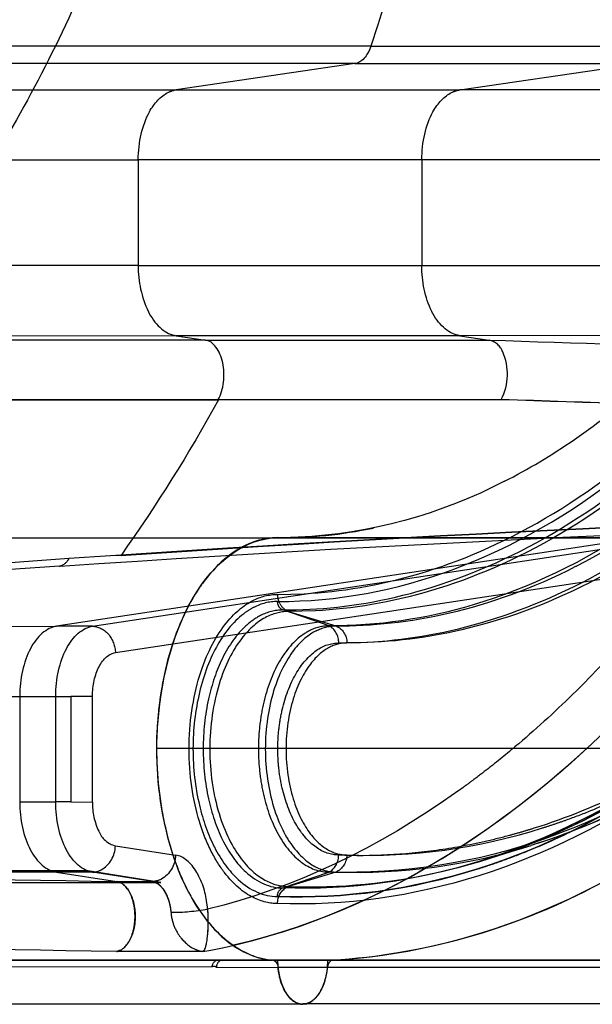
# Model space of a CAD drawing. Units: millimetres. Extents: x 51376 to 76065, y -10070 to 4233.
# Drawn here: x 60365 to 60469, y -432 to -255 of the extents above; entities that cross this region are included whole.
import ezdxf

# ---------------------------------------------------------------- set-up
doc = ezdxf.new("R2010")
doc.units = ezdxf.units.MM
doc.header["$LTSCALE"] = 500
doc.linetypes.add('Hidden', pattern=[4, 2, -2])
doc.layers.add('Make2D$Hidden$Curves', color=7, linetype='Hidden', true_color=0x8c8c8c)
doc.layers.add('Make2D$visible$Curves', color=7, linetype='Continuous', true_color=0x000000)

msp = doc.modelspace()

# ---------------------------------------------------------------- linework, layer by layer
at = {"layer": 'Make2D$Hidden$Curves', "color": 18, "lineweight": -3, "true_color": 0x000000}
for p, q in [((60428.855, -259.636), (60231.024, -259.614)), ((60428.855, -259.636), (60479.91, -259.634)), ((60425.998, -262.775), (60034.407, -262.689)), ((60425.998, -262.775), (60393.72, -267.495)), ((60425.998, -262.775), (60477.226, -262.776)), ((60444.951, -267.496), (60477.226, -262.776)), ((60033.499, -267.417), (60393.72, -267.495)), ((60393.72, -267.495), (60444.951, -267.496)), ((60483.057, -267.485), (60444.951, -267.496)), ((60032.326, -280.061), (60386.868, -280.138)), ((60386.868, -280.138), (60386.86, -299.188)), ((60438.099, -280.139), (60386.868, -280.138)), ((60438.099, -280.139), (60438.091, -299.189)), ((60476.401, -280.127), (60438.099, -280.139)), ((60386.86, -299.188), (60007.964, -299.101)), ((60386.86, -299.188), (60438.091, -299.189)), ((60438.091, -299.189), (60476.393, -299.178)), ((60008.792, -311.76), (60393.7, -311.849)), ((60399.008, -312.641), (60009.443, -312.552)), ((60393.7, -311.849), (60399.008, -312.641)), ((60444.931, -311.85), (60393.7, -311.849)), ((60483.037, -311.838), (60444.931, -311.85)), ((60444.931, -311.85), (60450.238, -312.642)), ((60399.008, -312.641), (60450.238, -312.642)), ((60009.729, -323.312), (60401.347, -323.409)), ((60009.729, -323.312), (60401.323, -323.368)), ((60401.323, -323.368), (60452.396, -323.369)), ((60452.42, -323.41), (60401.347, -323.409)), ((60484.485, -347.283), (60372.119, -364.272)), ((60378.621, -364.273), (60490.991, -347.282)), ((60411.105, -348.314), (60410.161, -348.425)), ((60381.87, -351.576), (60374.331, -352.064)), ((60383.742, -351.432), (60381.87, -351.576)), ((60383.763, -351.478), (60381.87, -351.576)), ((60372.642, -353.433), (60372.791, -353.423)), ((60382.758, -369.017), (60485.615, -353.475)), ((60398.337, -356.706), (60398.334, -356.709)), ((60421.317, -364.201), (60412.988, -361.331)), ((60414.019, -361.601), (60422.558, -364.201)), ((60231.309, -364.387), (60372.119, -364.272)), ((60378.621, -364.273), (60372.119, -364.272)), ((60423.057, -367.282), (60424.432, -367.274)), ((60365.463, -376.915), (60365.455, -395.965)), ((60365.463, -376.915), (60371.965, -376.915)), ((60371.957, -395.965), (60371.965, -376.915)), ((60371.965, -376.915), (60374.697, -376.916)), ((60374.697, -376.916), (60374.689, -395.966)), ((60378.598, -376.919), (60374.697, -376.916)), ((60378.59, -395.969), (60378.598, -376.919)), ((60365.455, -395.965), (60371.957, -395.965)), ((60374.689, -395.966), (60371.957, -395.965)), ((60374.689, -395.966), (60378.59, -395.969)), ((60460.785, -402.421), (60452.808, -405.235)), ((60462.025, -401.976), (60460.785, -402.421)), ((60382.742, -403.882), (60393.614, -405.555)), ((60457.444, -403.925), (60449.542, -406.375)), ((60377.766, -408.398), (60300.949, -408.426)), ((60390.958, -410.482), (60377.766, -408.398)), ((60421.297, -408.602), (60421.509, -408.512)), ((60372.099, -408.626), (60312.188, -408.647)), ((60372.099, -408.626), (60382.973, -410.299)), ((60378.601, -408.626), (60372.099, -408.626)), ((60389.431, -410.298), (60378.601, -408.626)), ((60412.966, -411.472), (60421.297, -408.602)), ((60422.539, -408.601), (60413.997, -411.201)), ((60318.1, -410.51), (60390.958, -410.482)), ((60382.973, -410.299), (60389.431, -410.298)), ((60412.824, -411.533), (60412.966, -411.472)), ((60413.997, -411.201), (60413.671, -411.333)), ((60383.628, -422.717), (60382.948, -422.94)), ((60271.065, -424.485), (60401.139, -424.488)), ((60382.985, -422.947), (60382.948, -422.94)), ((60398.28, -422.945), (60382.985, -422.947)), ((60398.291, -422.941), (60398.28, -422.945)), ((60398.429, -422.944), (60398.28, -422.945)), ((60398.656, -422.857), (60398.429, -422.944)), ((60398.479, -422.954), (60398.429, -422.944)), ((60398.528, -422.946), (60398.479, -422.954)), ((60401.139, -424.488), (60401.891, -424.488)), ((60401.891, -424.488), (60411.1, -424.489)), ((60411.219, -424.489), (60421.934, -424.488)), ((60411.52, -424.504), (60412.013, -424.514)), ((60421.715, -424.551), (60421.934, -424.488)), ((60421.934, -424.488), (60858.87, -424.464)), ((60400.225, -425.686), (60270.173, -425.856)), ((60400.99, -425.676), (60400.228, -425.627)), ((60421.045, -425.858), (60400.992, -425.799)), ((60411.335, -424.512), (60411.375, -424.524)), ((60411.52, -424.514), (60411.336, -424.514)), ((60421.111, -424.526), (60411.375, -424.525)), ((60412.013, -424.514), (60412.055, -425.595)), ((60421.05, -425.814), (60421.045, -425.858)), ((60421.05, -425.814), (60421.111, -424.526)), ((60849.013, -425.79), (60421.064, -425.813))]:
    msp.add_line(p, q, dxfattribs=at)
msp.add_lwpolyline([(60399.382, -415.306), (60399.44, -416.568), (60399.455, -417.71), (60399.442, -418.44), (60399.413, -419.072), (60399.374, -419.631), (60399.328, -420.142), (60399.264, -420.718), (60399.23, -420.972), (60399.194, -421.207), (60399.156, -421.424), (60399.117, -421.625), (60399.075, -421.812), (60399.031, -421.986), (60398.984, -422.157), (60398.961, -422.237), (60398.937, -422.313), (60398.912, -422.385), (60398.886, -422.453), (60398.86, -422.518), (60398.846, -422.549), (60398.832, -422.579), (60398.817, -422.609), (60398.802, -422.637), (60398.786, -422.665), (60398.77, -422.692), (60398.737, -422.743), (60398.705, -422.79), (60398.528, -422.948)], dxfattribs=at)
at = {"layer": 'Make2D$Hidden$Curves', "color": 18, "lineweight": -3, "true_color": 0x000000, "extrusion": (0, 0, -1)}
for centre, radius, start, end in [((-60394.457, -272.291), 4.852, 62.58774, 81.26854), ((-60445.702, -272.344), 4.905, 62.56194, 81.2042), ((-60456.396, -299.593), 18.309, 334.4656, 1.26428), ((-60147.095, -183.678), 290.119, 208.79217, 215.33699), ((-60613.142, 4259.651), 4585.838, 271.421723, 272.008782), ((-60607.932, 4214.805), 4540.878, 271.370043, 271.962598), ((-60411.266, -257.993), 90.342, 242.46902, 267.15258), ((-60672.492, -4640.382), 4298.612, 86.148664, 87.518485), ((-60668.958, -4722.163), 4378.768, 86.121723, 87.585476), ((-60372.085, -351.019), 2.477, 204.94938, 257.01736), ((-60412.083, -368.239), 9.719, 62.253, 89.79727), ((-60415.677, -358.496), 3.629, 332.86556, 359.61169), ((-60413.905, -359.799), 1.871, 333.42377, 0.26689), ((-60413.469, -360.048), 1.37, 290.53634, 334.56459), ((-60422.586, -371.944), 7.743, 62.25419, 89.79086), ((-60421.27, -367.195), 3.26, 113.28093, 181.51614), ((-60358.648, -86003.14), 85626.225, 89.91051577, 90.00456055), ((-60421.752, -288.303), 121.006, 242.89954, 252.66952), ((-60424.894, -302.352), 106.311, 250.2693, 271.9392), ((-60388.434, -405.411), 5.181, 181.58627, 239.82739), ((-60421.25, -405.604), 3.263, 178.54419, 246.72853), ((-60389.377, -406.715), 3.584, 242.38658, 269.1443), ((-60413.65, -412.96), 1.648, 358.16395, 59.92696), ((-60415.412, -414.241), 3.387, 359.31725, 59.113), ((-60367.315, -417.363), 32.132, 176.32933, 184.90386), ((-60447.895, 4021.235), 4444.649, 270.837253, 271.781524), ((-60401.451, -425.671), 1.223, 2.0441, 75.24789), ((-60422.644, -425.83), 1.58, 0.58397, 54.01511), ((-60422.654, -425.834), 1.591, 0.75614, 53.71185)]:
    msp.add_arc(centre, radius, start, end, dxfattribs=at)
at = {"layer": 'Make2D$Hidden$Curves', "color": 18, "lineweight": -3, "true_color": 0x000000}
for centre, radius, start, end in [((60405.781, -299.39), 18.922, 179.38808, 205.45478), ((60610.109, 4373.503), 4688.872, 268.046081, 268.619398), ((60449.441, -316.034), 3.484, 21.49776, 76.77825), ((60443.754, -318.77), 9.789, 331.98079, 24.20011), ((60668.963, -4611.85), 4269.954, 92.450789, 93.830051), ((60993.816, -9285.278), 8953.42, 93.9782907, 94.8854415), ((61007.977, -9326.636), 8996.914, 94.0386389, 94.9469187), ((60412.083, -369.138), 9.347, 90.29783, 117.68401), ((60414.983, -358.981), 2.792, 204.77171, 249.80129), ((60413.035, -370.139), 8.809, 90.30204, 117.68444), ((60421.34, -371.919), 7.718, 90.17505, 117.55255), ((60419.77, -367.107), 3.291, 356.94301, 61.97284), ((60390.442, -396.152), 11.854, 179.11388, 205.46227), ((60383.839, -399.604), 4.417, 201.86707, 255.62768), ((60377.569, -403.749), 5.175, 300.14436, 358.52931), ((60426.196, -303.252), 105.413, 268.01195, 287.44531), ((60419.591, -405.643), 3.451, 303.76086, 2.01289), ((60378.537, -405.121), 3.506, 271.04113, 297.71871), ((60449.371, 4167.468), 4578.249, 268.251534, 269.169009), ((60384.23, -416.125), 15.174, 3.09525, 26.29087), ((60414.494, -307.105), 117.619, 273.62689, 297.53251), ((60392.692, -375.967), 39.904, 270.11098, 279.65138), ((60402.333, -425.758), 1.345, 109.15155, 176.47197), ((60400.52, -426.342), 0.719, 48.99314, 114.28195), ((60422.752, -425.887), 1.703, 130.5835, 177.57082), ((60416.544, -429.644), 2.762, 270.60943, 297.74218)]:
    msp.add_arc(centre, radius, start, end, dxfattribs=at)
for points, knots in [([(60421.934, -424.488), (60446.192, -423.152), (60482.326, -408.635), (60524.804, -366.885), (60561.957, -311.786), (60595.686, -221.487), (60609.909, -94.563), (60595.8, 32.394), (60555.42, 140.875), (60494.659, 215.021), (60446.484, 234.428), (60422.228, 235.859)], [-1.01456, -1.01456, -1.01456, -1.01456, -0.8877592, -0.8243462, -0.7609332, -0.6341072, -0.5072812, -0.3804552, -0.2536292, -0.1268031, 0, 0, 0, 0]), ([(60412.299, 225.679), (60436.63, 226.523), (60461.039, 218.755), (60506.256, 187.406), (60527.055, 163.795), (60561.77, 104.342), (60575.693, 68.529), (60594.502, -9.706), (60599.386, -52.129), (60599.35, -136.962), (60594.429, -179.372), (60575.554, -257.558), (60561.599, -293.334), (60526.834, -352.696), (60506.014, -376.253), (60460.771, -407.484), (60436.355, -415.189), (60412.025, -414.282)], [0, 0, 0, 0, 0.125, 0.125, 0.25, 0.25, 0.375, 0.375, 0.5, 0.5, 0.625, 0.625, 0.75, 0.75, 0.875, 0.875, 1, 1, 1, 1]), ([(60412.286, 224.41), (60436.516, 225.232), (60460.834, 217.525), (60505.862, 186.261), (60526.582, 162.769), (60561.16, 103.56), (60575.024, 67.887), (60589.064, 9.43), (60592.633, -10.869), (60597.406, -52.297), (60598.614, -73.423), (60598.596, -115.672), (60597.368, -136.795), (60592.559, -178.21), (60588.972, -198.499), (60574.879, -256.919), (60560.983, -292.555), (60526.353, -351.673), (60505.612, -375.111), (60460.556, -406.256), (60436.232, -413.899), (60412.002, -413.012)], [0, 0, 0, 0, 0.125, 0.125, 0.25, 0.25, 0.375, 0.375, 0.4375, 0.4375, 0.5, 0.5, 0.5625, 0.5625, 0.625, 0.625, 0.75, 0.75, 0.875, 0.875, 1, 1, 1, 1]), ([(60476.877, -396.023), (60482.213, -393.305), (60510.106, -376.62), (60555.756, -324.96), (60596.884, -219.522), (60611.384, -94.547), (60596.992, 30.465), (60555.954, 136.01), (60494.672, 205.587), (60446.707, 220.829), (60422.809, 219.999)], [-0.90407283, -0.90407283, -0.90407283, -0.90407283, -0.87499999, -0.74999999, -0.62499999, -0.49999999, -0.37499998, -0.24999998, -0.12499998, 0, 0, 0, 0]), ([(60424.779, 216.919), (60448.444, 217.741), (60495.939, 202.651), (60556.622, 133.756), (60597.259, 29.244), (60611.511, -94.545), (60597.153, -218.297), (60556.426, -322.702), (60511.221, -373.857), (60483.598, -390.378), (60478.313, -393.071)], [0, 0, 0, 0, 0.125, 0.25000001, 0.37500001, 0.50000001, 0.62500002, 0.75000002, 0.87500002, 0.90408231, 0.90408231, 0.90408231, 0.90408231]), ([(60450.709, -406.007), (60462.131, -402.332), (60473.37, -396.72), (60484.215, -389.235), (60495.301, -381.583), (60505.971, -371.974), (60516.019, -360.602), (60526.075, -349.221), (60535.503, -336.076), (60544.098, -321.401), (60561.3, -292.029), (60575.15, -256.539), (60584.521, -217.723), (60593.898, -178.884), (60598.791, -136.714), (60598.809, -94.544), (60598.828, -52.374), (60593.97, -10.191), (60584.627, 28.672), (60575.289, 67.513), (60561.469, 103.04), (60544.292, 132.458), (60535.71, 147.156), (60526.293, 160.325), (60516.246, 171.733), (60506.208, 183.132), (60495.545, 192.769), (60484.465, 200.45), (60473.543, 208.022), (60462.217, 213.693), (60450.707, 217.396)], [0, 0, 0, 0, 61.8412267, 61.8412267, 61.8412267, 125.0553274, 125.0553274, 125.0553274, 188.3270566, 188.3270566, 188.3270566, 315.6138557, 315.6138557, 315.6138557, 442.9848359, 442.9848359, 442.9848359, 570.35597, 570.35597, 570.35597, 697.6432764, 697.6432764, 697.6432764, 760.9154054, 760.9154054, 760.9154054, 824.1299641, 824.1299641, 824.1299641, 886.4521094, 886.4521094, 886.4521094, 886.4521094]), ([(60468.795, -398.511), (60474.17, -395.772), (60490.882, -385.779), (60517.399, -361.892), (60555.226, -309.138), (60589.778, -220.557), (60604.399, -94.549), (60589.887, 31.497), (60555.411, 120.168), (60517.629, 173.02), (60485.549, 202.025), (60462.463, 213.602), (60450.802, 217.365)], [0.09595036, 0.09595036, 0.09595036, 0.09595036, 0.12500001, 0.18750001, 0.25000001, 0.37500001, 0.50000001, 0.62500002, 0.75000002, 0.81250002, 0.87500002, 0.93651311, 0.93651311, 0.93651311, 0.93651311]), ([(60452.817, 216.622), (60463.452, 212.87), (60473.895, 207.468), (60483.975, 200.475), (60506.384, 184.929), (60526.999, 161.524), (60544.206, 132.067), (60561.412, 102.61), (60575.211, 67.101), (60584.532, 28.322), (60593.852, -10.456), (60598.695, -52.505), (60598.676, -94.547), (60598.658, -136.589), (60593.777, -178.625), (60584.422, -217.379), (60575.066, -256.133), (60561.236, -291.605), (60544.003, -321.017), (60526.77, -350.428), (60506.134, -373.779), (60483.711, -389.265), (60461.288, -404.752), (60437.078, -412.374), (60412.966, -411.472)], [0.06877284, 0.06877284, 0.06877284, 0.06877284, 0.12500001, 0.12500001, 0.12500001, 0.25000001, 0.25000001, 0.25000001, 0.37500001, 0.37500001, 0.37500001, 0.50000001, 0.50000001, 0.50000001, 0.62500001, 0.62500001, 0.62500001, 0.75000001, 0.75000001, 0.75000001, 0.87500001, 0.87500001, 0.87500001, 0.99999998, 0.99999998, 0.99999998, 0.99999998]), ([(60458.964, 214.836), (60470.739, 211.047), (60482.281, 205.26), (60493.362, 197.572), (60515.786, 182.014), (60536.318, 158.673), (60553.402, 129.432), (60570.468, 100.224), (60584.118, 65.1), (60593.333, 26.771), (60602.542, -11.534), (60607.32, -53.037), (60607.302, -94.54), (60607.284, -136.044), (60602.471, -177.534), (60593.229, -215.815), (60583.981, -254.121), (60570.301, -289.209), (60553.209, -318.373), (60536.099, -347.57), (60515.546, -370.859), (60493.108, -386.359), (60482.106, -393.96), (60470.65, -399.687), (60458.966, -403.447)], [0.0000157, 0.0000157, 0.0000157, 0.0000157, 61.7359147, 61.7359147, 61.7359147, 187.3393014, 187.3393014, 187.3393014, 312.754865, 312.754865, 312.754865, 438.0856498, 438.0856498, 438.0856498, 563.4165901, 563.4165901, 563.4165901, 688.8326719, 688.8326719, 688.8326719, 814.4369992, 814.4369992, 814.4369992, 875.6967322, 875.6967322, 875.6967322, 875.6967322]), ([(60462.032, 213.358), (60472.259, 209.618), (60482.294, 204.357), (60491.985, 197.633), (60514.371, 182.1), (60534.896, 158.775), (60551.982, 129.53), (60569.05, 100.317), (60582.707, 65.176), (60591.925, 26.83), (60601.138, -11.494), (60605.918, -53.02), (60605.899, -94.544), (60605.881, -136.069), (60601.064, -177.582), (60591.817, -215.882), (60582.564, -254.204), (60568.876, -289.31), (60551.781, -318.478), (60534.668, -347.678), (60514.122, -370.949), (60491.721, -386.424), (60482.11, -393.063), (60472.161, -398.264), (60462.024, -401.971)], [0, 0, 0, 0, 54.0711405, 54.0711405, 54.0711405, 179.7209062, 179.7209062, 179.7209062, 305.1996048, 305.1996048, 305.1996048, 430.5958014, 430.5958014, 430.5958014, 555.9921522, 555.9921522, 555.9921522, 681.4713456, 681.4713456, 681.4713456, 807.1219324, 807.1219324, 807.1219324, 860.716628, 860.716628, 860.716628, 860.716628]), ([(60467.812, -398.771), (60468.803, -398.265), (60469.79, -397.744), (60470.776, -397.207), (60483.639, -390.206), (60496.068, -380.664), (60507.759, -368.827), (60520.754, -355.67), (60532.834, -339.681), (60543.596, -321.308), (60549.986, -310.401), (60555.91, -298.657), (60561.313, -286.22), (60567.518, -271.939), (60573.036, -256.742), (60577.777, -240.835), (60584.216, -219.23), (60589.219, -196.32), (60592.667, -172.717), (60596.394, -147.205), (60598.304, -120.878), (60598.316, -94.548), (60598.327, -68.217), (60596.441, -41.885), (60592.737, -16.363), (60589.311, 7.249), (60584.328, 30.172), (60577.908, 51.794), (60573.181, 67.713), (60567.676, 82.925), (60561.485, 97.223), (60556.092, 109.675), (60550.179, 121.435), (60543.799, 132.359), (60533.052, 150.76), (60520.987, 166.781), (60508.004, 179.973), (60496.323, 191.841), (60483.902, 201.417), (60471.045, 208.452), (60468.161, 210.03), (60465.256, 211.48), (60462.332, 212.801)], [27.1525669, 27.1525669, 27.1525669, 27.1525669, 32.5935802, 32.5935802, 32.5935802, 103.7369859, 103.7369859, 103.7369859, 182.8676817, 182.8676817, 182.8676817, 229.7674704, 229.7674704, 229.7674704, 283.636908, 283.636908, 283.636908, 356.8773451, 356.8773451, 356.8773451, 436.0745153, 436.0745153, 436.0745153, 515.271714, 515.271714, 515.271714, 588.5122314, 588.5122314, 588.5122314, 642.381765, 642.381765, 642.381765, 689.2816668, 689.2816668, 689.2816668, 768.4126153, 768.4126153, 768.4126153, 839.5562855, 839.5562855, 839.5562855, 855.4882219, 855.4882219, 855.4882219, 855.4882219]), ([(60424.763, 178.679), (60437.778, 178.662), (60459.964, 174.479), (60493.253, 152.731), (60518.88, 125.975), (60543.323, 87.131), (60563.968, 35.759), (60577.939, -26.264), (60582.88, -94.508), (60577.881, -162.738), (60563.856, -224.724), (60543.167, -276.043), (60518.69, -314.823), (60493.1, -341.451), (60476.501, -352.268), (60468.534, -356.327)], [-33.9733369, -33.9733369, -33.9733369, -33.9733369, -29.7266698, -27.6033362, -25.4800027, -23.3566691, -21.2333356, -19.110002, -16.9866684, -14.8633349, -12.7400013, -10.6166678, -8.4933342, -6.3700007, -4.2611499, -4.2611499, -4.2611499, -4.2611499]), ([(60466.067, -353.37), (60473.944, -349.357), (60490.355, -338.662), (60515.657, -312.334), (60539.858, -273.992), (60560.314, -223.252), (60574.18, -161.966), (60579.123, -94.505), (60574.238, -27.032), (60560.424, 34.291), (60540.012, 85.083), (60515.844, 123.489), (60490.508, 149.943), (60457.593, 171.445), (60435.659, 175.582), (60422.79, 175.599)], [4.2611499, 4.2611499, 4.2611499, 4.2611499, 6.3700007, 8.4933342, 10.6166678, 12.7400013, 14.8633349, 16.9866684, 19.110002, 21.2333356, 23.3566691, 25.4800027, 27.6033362, 29.7266698, 33.9733369, 33.9733369, 33.9733369, 33.9733369]), ([(60412.988, -361.331), (60425.72, -361.347), (60440.19, -358.657), (60455.874, -350.698), (60471.558, -342.738), (60488.562, -329.393), (60504.907, -308.046), (60521.252, -286.699), (60536.875, -257.089), (60548.194, -220.145), (60553.854, -201.672), (60558.427, -181.461), (60561.529, -160.231), (60564.631, -139.002), (60566.262, -116.754), (60566.272, -94.504), (60566.282, -72.255), (60564.671, -50.003), (60561.588, -28.765), (60558.505, -7.527), (60553.95, 12.697), (60548.307, 31.184), (60537.02, 68.158), (60521.424, 97.809), (60505.098, 119.2), (60488.772, 140.59), (60471.781, 153.98), (60456.103, 161.981), (60440.426, 169.982), (60425.959, 172.71), (60413.227, 172.727)], [0.00000002, 0.00000002, 0.00000002, 0.00000002, 0.10000001, 0.10000001, 0.10000001, 0.20000001, 0.20000001, 0.20000001, 0.30000001, 0.30000001, 0.30000001, 0.4, 0.4, 0.4, 0.5, 0.5, 0.5, 0.6, 0.6, 0.6, 0.69999999, 0.69999999, 0.69999999, 0.79999999, 0.79999999, 0.79999999, 0.89999999, 0.89999999, 0.89999999, 0.99999998, 0.99999998, 0.99999998, 0.99999998]), ([(60414.248, 172.999), (60426.993, 172.982), (60448.716, 168.886), (60481.314, 147.591), (60506.406, 121.391), (60530.341, 83.356), (60550.557, 33.052), (60564.237, -27.68), (60569.075, -94.503), (60564.18, -161.314), (60550.447, -222.01), (60530.189, -272.261), (60506.221, -310.234), (60481.163, -336.308), (60464.909, -346.9), (60457.109, -350.875)], [0, 0, 0, 0, 0.125, 0.1875, 0.25, 0.3125, 0.375, 0.4375, 0.5, 0.5625, 0.625, 0.6875, 0.75, 0.8125, 0.8745737, 0.8745737, 0.8745737, 0.8745737]), ([(60412.034, -359.79), (60433.512, -359.866), (60467.938, -346.947), (60507.635, -304.477), (60536.619, -253.145), (60558.646, -182.967), (60567.385, -94.507), (60558.725, -6.024), (60536.761, 64.212), (60507.823, 115.621), (60468.164, 158.196), (60433.75, 171.206), (60412.271, 171.187)], [0, 0, 0, 0, 4.4996247, 7.2143024, 9.6785464, 13.0970838, 16.7038389, 20.310594, 23.7291314, 26.1933754, 28.9080531, 33.4076778, 33.4076778, 33.4076778, 33.4076778]), ([(60412.048, -358.52), (60424.646, -358.537), (60446.123, -354.543), (60478.362, -333.578), (60503.188, -307.745), (60526.88, -270.211), (60546.905, -220.538), (60560.479, -160.542), (60565.318, -94.501), (60560.536, -28.448), (60547.013, 31.584), (60527.03, 81.309), (60503.371, 118.905), (60478.568, 144.803), (60446.346, 165.852), (60424.873, 169.902), (60412.275, 169.918)], [-33.2664149, -33.2664149, -33.2664149, -33.2664149, -29.108113, -27.0289621, -24.9498112, -22.8706602, -20.7915093, -18.7123584, -16.6332074, -14.5540565, -12.4749056, -10.3957546, -8.3166037, -6.2374528, -4.1583019, 0, 0, 0, 0]), ([(60423.04, -405.521), (60428.951, -405.742), (60437.802, -405.3), (60448.097, -403.429), (60453.237, -402.154), (60455.439, -401.536), (60456.906, -401.107), (60457.641, -400.885), (60464.23, -398.814), (60472.884, -395.317), (60482.749, -389.951), (60486.927, -387.375), (60489.701, -385.596), (60491.083, -384.676), (60497.96, -379.926), (60506.022, -373.531), (60513.799, -366.093), (60518.921, -360.903), (60521.449, -358.193), (60528.944, -349.71), (60533.749, -343.665), (60542.973, -330.797), (60547.392, -323.974), (60555.847, -309.547), (60559.856, -301.99), (60567.434, -286.188), (60571.004, -277.943), (60581.053, -252.184), (60586.698, -234.089), (60595.88, -196.063), (60599.356, -176.378), (60604.081, -135.664), (60605.267, -115.171), (60605.285, -73.915), (60604.118, -53.418), (60599.43, -12.692), (60595.971, 7.002), (60586.823, 45.053), (60581.194, 63.161), (60571.167, 88.949), (60567.605, 97.202), (60562.631, 107.608), (60561.416, 110.069), (60560.18, 112.495)], [0, 0, 0, 0, 0.03125, 0.046875, 0.0546875, 0.05859375, 0.05859375, 0.0625, 0.0625, 0.09375, 0.109375, 0.1171875, 0.1171875, 0.125, 0.125, 0.15625, 0.171875, 0.171875, 0.1875, 0.1875, 0.21875, 0.21875, 0.25, 0.25, 0.28125, 0.28125, 0.3125, 0.3125, 0.375, 0.375, 0.4375, 0.4375, 0.5, 0.5, 0.5625, 0.5625, 0.625, 0.625, 0.6875, 0.6875, 0.71875, 0.71875, 0.72860524, 0.72860524, 0.72860524, 0.72860524]), ([(60424.528, -367.272), (60437.183, -367.085), (60458.886, -362.768), (60491.57, -341.514), (60517.22, -314.825), (60541.697, -276.046), (60562.387, -224.728), (60576.413, -162.741), (60581.414, -94.511), (60576.474, -26.268), (60562.504, 35.755), (60548.442, 70.748), (60540.573, 86.342), (60540.244, 86.988)], [0.00671833, 0.00671833, 0.00671833, 0.00671833, 0.17918995, 0.26878493, 0.35837991, 0.44797488, 0.53756986, 0.62716484, 0.71675982, 0.80635479, 0.89594977, 0.98554475, 0.98943687, 0.98943687, 0.98943687, 0.98943687]), ([(60537.167, 84.922), (60537.494, 84.28), (60537.82, 83.634), (60546.912, 65.449), (60554.251, 46.325), (60563.632, 13.269), (60566.527, 0.796), (60573.773, -38.702), (60576.261, -66.646), (60576.236, -122.367), (60573.723, -150.304), (60566.441, -189.783), (60563.536, -202.249), (60554.125, -235.28), (60546.769, -254.384), (60529.155, -289.506), (60519.109, -304.997), (60498.217, -329.569), (60487.776, -339.022), (60467.274, -352.692), (60457.401, -357.415), (60438.72, -362.966), (60430.095, -364.213), (60421.317, -364.201)], [0.26854427, 0.26854427, 0.26854427, 0.26854427, 0.2715781, 0.2715781, 0.35369108, 0.35369108, 0.40169799, 0.40169799, 0.5, 0.5, 0.59830201, 0.59830201, 0.64630892, 0.64630892, 0.7284219, 0.7284219, 0.81097067, 0.81097067, 0.88343738, 0.88343738, 0.94599661, 0.94599661, 0.99999997, 0.99999997, 0.99999997, 0.99999997]), ([(60386.868, -280.138), (60386.87, -276.952), (60387.613, -273.791), (60389.781, -269.836), (60390.958, -268.629), (60392.223, -267.984)], [0.00000002, 0.00000002, 0.00000002, 0.00000002, 0.49999988, 0.49999988, 0.86053239, 0.86053239, 0.86053239, 0.86053239]), ([(60438.099, -280.139), (60438.062, -276.952), (60438.798, -273.792), (60440.984, -269.842), (60442.173, -268.636), (60443.441, -267.991)], [0.0000007, 0.0000007, 0.0000007, 0.0000007, 0.7417663, 0.7417663, 1.275096, 1.275096, 1.275096, 1.275096]), ([(60388.695, -307.523), (60388.749, -307.628), (60390.038, -310.071), (60391.884, -311.577), (60393.7, -311.849)], [0.47783512, 0.47783512, 0.47783512, 0.47783512, 0.5, 1, 1, 1, 1]), ([(60444.931, -311.85), (60443.126, -311.579), (60441.332, -310.14), (60439.999, -307.723), (60439.936, -307.605), (60439.875, -307.485)], [0.00000031, 0.00000031, 0.00000031, 0.00000031, 0.74176605, 0.74176605, 0.77912455, 0.77912455, 0.77912455, 0.77912455]), ([(60401.323, -323.368), (60402.288, -321.669), (60402.588, -318.951), (60401.639, -314.518), (60400.39, -312.802), (60399.008, -312.641)], [0.00002459, 0.00002459, 0.00002459, 0.00002459, 0.50001208, 0.50001208, 0.99999868, 0.99999868, 0.99999868, 0.99999868]), ([(60457.109, -350.875), (60457.055, -350.902), (60441.298, -358.915), (60426.763, -361.618), (60414.019, -361.601)], [29.0939116, 29.0939116, 29.0939116, 29.0939116, 29.108113, 33.2664149, 33.2664149, 33.2664149, 33.2664149]), ([(60422.558, -364.201), (60435.427, -364.217), (60450.102, -361.489), (60466.013, -353.398), (60466.067, -353.37)], [0, 0, 0, 0, 0.12499997, 0.12542627, 0.12542627, 0.12542627, 0.12542627]), ([(60485.615, -353.475), (60479.337, -361.682), (60469.52, -372.899), (60457.367, -384.051), (60451.115, -389.144), (60447.945, -391.569), (60446.349, -392.752), (60445.548, -393.336), (60445.204, -393.584), (60444.975, -393.75), (60444.86, -393.833), (60430.144, -404.386), (60415.023, -411.516), (60399.382, -415.306)], [0, 0, 0, 0, 0.25, 0.375, 0.4375, 0.46875, 0.484375, 0.4921875, 0.4960937, 0.4960937, 0.5, 0.5, 1, 1, 1, 1]), ([(60468.534, -356.327), (60468.48, -356.355), (60452.387, -364.538), (60437.544, -367.298), (60424.528, -367.281)], [0.8745737, 0.8745737, 0.8745737, 0.8745737, 0.875, 1, 1, 1, 1]), ([(60493, -358.55), (60479.321, -376.438), (60464.251, -391.084), (60434.122, -411.617), (60419.25, -418.311), (60404.082, -421.81)], [0.00000001, 0.00000001, 0.00000001, 0.00000001, 0.50000003, 0.50000003, 0.94529723, 0.94529723, 0.94529723, 0.94529723]), ([(60400.062, -404.88), (60399.26, -403.305), (60397.114, -398.054), (60395.327, -386.379), (60397.467, -372.477), (60402.383, -363.242), (60405.923, -360.471), (60407.558, -359.638)], [0.3102168, 0.3102168, 0.3102168, 0.3102168, 0.375, 0.5, 0.625, 0.75, 0.87465299, 0.87465299, 0.87465299, 0.87465299]), ([(60407.74, -360.86), (60407.215, -361.128), (60406.698, -361.444), (60404.346, -363.136), (60402.653, -365.107), (60399.826, -370.027), (60398.696, -372.981), (60397.161, -379.415), (60396.755, -382.894), (60396.751, -389.854), (60397.153, -393.335), (60398.569, -399.305), (60399.485, -401.864), (60400.618, -404.088)], [0.09076106, 0.09076106, 0.09076106, 0.09076106, 0.12497912, 0.12497912, 0.24995823, 0.24995823, 0.37493734, 0.37493734, 0.49991646, 0.49991646, 0.62489557, 0.62489557, 0.73164075, 0.73164075, 0.73164075, 0.73164075]), ([(60408.942, -362.339), (60408.026, -362.805), (60405.447, -364.616), (60401.94, -369.487), (60399.241, -377.391), (60398.256, -386.382), (60399.233, -395.376), (60401.925, -403.287), (60406.516, -409.684), (60410.645, -411.475), (60412.966, -411.472)], [0.09079135, 0.09079135, 0.09079135, 0.09079135, 0.15412208, 0.27446564, 0.38303899, 0.5, 0.61696101, 0.72553436, 0.84587791, 0.99999984, 0.99999984, 0.99999984, 0.99999984]), ([(60372.119, -364.272), (60370.324, -364.544), (60368.599, -366.024), (60367.381, -368.338), (60366.163, -370.651), (60365.465, -373.775), (60365.463, -376.915)], [0.00000027, 0.00000027, 0.00000027, 0.00000027, 0.50000013, 0.50000013, 0.50000013, 0.99999999, 0.99999999, 0.99999999, 0.99999999]), ([(60371.965, -376.915), (60371.967, -373.775), (60372.665, -370.651), (60373.883, -368.338), (60375.101, -366.024), (60376.826, -364.544), (60378.621, -364.273)], [0, 0, 0, 0, 0.49999999, 0.49999999, 0.49999999, 0.99999986, 0.99999986, 0.99999986, 0.99999986]), ([(60378.621, -364.273), (60379.54, -364.273), (60380.641, -364.736), (60381.448, -365.662), (60382.256, -366.589), (60382.702, -367.899), (60382.758, -369.017)], [-1, -1, -1, -1, -0.5, -0.5, -0.5, 0, 0, 0, 0]), ([(60417.771, -365.077), (60417.387, -365.272), (60415.445, -366.439), (60412.04, -370.226), (60409.615, -376.807), (60408.712, -382.334), (60408.494, -386.385), (60408.709, -390.436), (60409.606, -395.965), (60412.025, -402.553), (60416.571, -407.625), (60419.742, -408.6), (60421.297, -408.602)], [0.09435989, 0.09435989, 0.09435989, 0.09435989, 0.125, 0.25, 0.375, 0.4375, 0.5, 0.5625, 0.625, 0.75, 0.875, 1, 1, 1, 1]), ([(60418.982, -365.091), (60417.68, -365.754), (60414.862, -367.96), (60410.948, -375.314), (60409.244, -386.384), (60410.938, -397.458), (60414.85, -404.829), (60419.08, -408.148), (60421.479, -408.6), (60422.539, -408.601)], [0.12535374, 0.12535374, 0.12535374, 0.12535374, 0.24999998, 0.37499999, 0.49999999, 0.625, 0.75, 0.87500001, 0.99999998, 0.99999998, 0.99999998, 0.99999998]), ([(60423.04, -405.521), (60421.679, -405.52), (60418.942, -404.65), (60415.076, -400.281), (60412.981, -394.65), (60412.196, -389.918), (60412.002, -386.387), (60412.199, -382.857), (60412.989, -378.127), (60415.088, -372.501), (60418.958, -368.143), (60421.697, -367.28), (60423.057, -367.282)], [-1, -1, -1, -1, -0.875, -0.75, -0.625, -0.5625, -0.5, -0.4375, -0.375, -0.25, -0.125, 0, 0, 0, 0]), ([(60424.528, -367.281), (60423.615, -367.28), (60421.549, -367.664), (60417.903, -370.513), (60414.529, -376.852), (60413.061, -386.386), (60414.521, -395.924), (60417.89, -402.271), (60421.533, -405.13), (60423.599, -405.519), (60424.512, -405.521)], [0, 0, 0, 0, 0.12499997, 0.24999998, 0.37499998, 0.49999999, 0.62499999, 0.75, 0.875, 0.99999998, 0.99999998, 0.99999998, 0.99999998]), ([(60412.002, -413.012), (60424.136, -413.455), (60436.196, -411.794), (60448.94, -407.792), (60449.686, -407.55), (60451.177, -407.048), (60453.411, -406.272), (60458.594, -404.295), (60468.849, -399.677), (60477.445, -394.582), (60483.101, -390.672), (60483.113, -390.664), (60483.124, -390.656)], [-1, -1, -1, -1, -0.9375, -0.9375, -0.93359375, -0.93359375, -0.9296875, -0.921875, -0.90625, -0.875, -0.875, -0.87493577, -0.87493577, -0.87493577, -0.87493577]), ([(60424.512, -405.521), (60436.336, -405.962), (60448.113, -404.34), (60460.578, -400.423), (60461.308, -400.185), (60462.767, -399.694), (60464.951, -398.935), (60470.019, -397.003), (60474.703, -394.894), (60477.928, -393.272), (60478.315, -393.075)], [-1, -1, -1, -1, -0.9375, -0.9375, -0.93359375, -0.93359375, -0.9296875, -0.921875, -0.90625, -0.904116695, -0.904116695, -0.904116695, -0.904116695]), ([(60365.455, -395.965), (60365.454, -399.105), (60366.149, -402.231), (60367.365, -404.548), (60368.581, -406.865), (60370.305, -408.35), (60372.099, -408.626)], [0, 0, 0, 0, 0.49999955, 0.49999955, 0.49999955, 0.99999959, 0.99999959, 0.99999959, 0.99999959]), ([(60378.601, -408.626), (60376.807, -408.35), (60375.083, -406.865), (60373.867, -404.548), (60372.651, -402.231), (60371.956, -399.106), (60371.957, -395.965)], [0.00000003, 0.00000003, 0.00000003, 0.00000003, 0.49999996, 0.49999996, 0.49999996, 1, 1, 1, 1]), ([(60412.024, -414.282), (60410.692, -414.28), (60407.682, -413.712), (60403.286, -410.264), (60400.808, -406.343), (60400.062, -404.88)], [0.00000824, 0.00000824, 0.00000824, 0.00000824, 0.12500719, 0.25000617, 0.31022247, 0.31022247, 0.31022247, 0.31022247]), ([(60400.615, -404.082), (60401.828, -406.464), (60405.259, -411.151), (60409.54, -413.013), (60412.002, -413.012)], [0.73154917, 0.73154917, 0.73154917, 0.73154917, 0.84587802, 0.99983292, 0.99983292, 0.99983292, 0.99983292]), ([(60397.834, -409.404), (60397.714, -409.167), (60397.586, -408.935), (60396.335, -406.816), (60395.056, -405.765), (60393.614, -405.555)], [0.43959507, 0.43959507, 0.43959507, 0.43959507, 0.5, 0.5, 1, 1, 1, 1]), ([(60382.985, -422.947), (60383.57, -422.839), (60384.34, -422.44), (60385.384, -420.853), (60385.704, -420.158), (60386.159, -418.503), (60386.289, -417.544), (60386.283, -415.619), (60386.149, -414.664), (60385.691, -413.019), (60385.371, -412.333), (60384.333, -410.772), (60383.575, -410.392), (60382.973, -410.299)], [0.00005525, 0.00005525, 0.00005525, 0.00005525, 0.25004633, 0.25004633, 0.37504132, 0.37504132, 0.50003629, 0.50003629, 0.62502724, 0.62502724, 0.75001818, 0.75001818, 1, 1, 1, 1]), ([(60382.973, -410.299), (60383.578, -410.392), (60384.331, -410.77), (60385.379, -412.323), (60385.704, -413.006), (60386.17, -414.646), (60386.307, -415.601), (60386.316, -417.531), (60386.185, -418.492), (60385.724, -420.148), (60385.4, -420.842), (60384.799, -421.751), (60384.539, -422.047), (60384.28, -422.274)], [-0.99972207, -0.99972207, -0.99972207, -0.99972207, -0.74964678, -0.74964678, -0.62467058, -0.62467058, -0.49987777, -0.49987777, -0.37500551, -0.37500551, -0.25019746, -0.25019746, -0.16044397, -0.16044397, -0.16044397, -0.16044397]), ([(60389.431, -410.298), (60389.589, -410.328), (60389.935, -410.413), (60390.708, -410.895), (60391.123, -411.32), (60391.689, -412.077), (60392.011, -412.672), (60392.522, -414.122), (60392.681, -414.977), (60392.769, -415.871)], [0, 0, 0, 0, 1.7703072, 1.7703072, 3.5432276, 3.5432276, 6.1689415, 6.1689415, 8.7947421, 8.7947421, 8.7947421, 8.7947421]), ([(60389.431, -410.298), (60389.631, -410.337), (60390.128, -410.517), (60391.083, -411.287), (60391.37, -411.706), (60391.762, -412.347), (60391.904, -412.619), (60392.149, -413.169), (60392.24, -413.379), (60392.463, -414.105), (60392.554, -414.464), (60392.699, -415.229), (60392.745, -415.63), (60392.769, -415.871)], [0, 0, 0, 0, 1.8729612, 1.8729612, 4.1572395, 4.1572395, 5.6293937, 5.6293937, 6.9580465, 6.9580465, 7.8081493, 7.8081493, 8.7947422, 8.7947422, 8.7947422, 8.7947422]), ([(60392.769, -415.871), (60392.839, -416.896), (60393.43, -418.852), (60394.999, -421.193), (60396.482, -422.286), (60397.633, -422.734), (60398.072, -422.868), (60398.341, -422.916), (60398.291, -422.941)], [-0.61819536, -0.61819536, -0.61819536, -0.61819536, -0.50637285, -0.3759353, -0.14406765, -0.07401383, -0.04292771, -0.00234193, -0.00234193, -0.00234193, -0.00234193]), ([(60417.102, -432.407), (60417.482, -432.327), (60418.419, -431.914), (60419.872, -430.302), (60420.751, -427.905), (60420.993, -426.391), (60421.045, -425.858)], [0.54038811, 0.54038811, 0.54038811, 0.54038811, 0.625, 0.75000001, 0.87500001, 0.94305406, 0.94305406, 0.94305406, 0.94305406]), ([(60417.829, -432.089), (60417.926, -432.04), (60418.023, -431.984), (60418.367, -431.765), (60418.612, -431.566), (60419.072, -431.104), (60419.288, -430.84), (60419.693, -430.243), (60419.883, -429.907), (60420.222, -429.194), (60420.372, -428.815), (60420.639, -428.012), (60420.754, -427.587), (60420.94, -426.719), (60421.013, -426.272), (60421.064, -425.813)], [0.0131867564, 0.0131867564, 0.0131867564, 0.0131867564, 0.0137120092, 0.0137120092, 0.0150832101, 0.0150832101, 0.016454411, 0.016454411, 0.0178256119, 0.0178256119, 0.0191968128, 0.0191968128, 0.0205680138, 0.0205680138, 0.0219392147, 0.0219392147, 0.0219392147, 0.0219392147])]:
    msp.add_open_spline(points, degree=3, knots=knots, dxfattribs=at)
for points in [[(60453.448, -125.788), (60450.849, -172.777), (60442.418, -218.769), (60428.855, -259.636)], [(60428.855, -259.636), (60428.274, -261.411), (60427.17, -262.624), (60425.998, -262.775)], [(60414.019, -361.601), (60412.834, -361.6), (60410.155, -362.097), (60405.425, -365.793), (60401.049, -374.015), (60399.145, -386.382), (60401.038, -398.753), (60405.408, -406.986), (60410.134, -410.694), (60412.812, -411.199), (60413.997, -411.201)], [(60398.528, -422.948), (60429.96, -417.34), (60460.424, -397.817), (60486.435, -366.759)], [(60378.598, -376.919), (60378.59, -374.951), (60379.482, -371.055), (60381.633, -369.171), (60382.758, -369.017)], [(60413.997, -411.201), (60432.494, -411.892), (60451.04, -407.557), (60468.795, -398.511)]]:
    msp.add_open_spline(points, degree=3, dxfattribs=at)
at = {"layer": 'Make2D$visible$Curves', "color": 18, "lineweight": -3, "true_color": 0x000000}
for p, q in [((60261.149, -348.311), (60412.022, -348.314)), ((60411.345, -348.297), (60411.105, -348.314)), ((60411.345, -348.297), (60848.988, -348.277)), ((60412.039, -348.314), (60412.022, -348.314)), ((60412.076, -348.223), (60848.304, -348.363)), ((60415.754, -348.224), (60412.987, -348.297)), ((60827.119, -386.348), (60390.171, -386.288)), ((60848.152, -424.45), (60411.216, -424.497)), ((60411.216, -424.497), (60411.335, -424.512)), ((60411.336, -424.514), (60261.131, -424.511)), ((60411.375, -424.525), (60270.237, -424.523)), ((60849.016, -425.777), (60412.081, -425.802)), ((60416.558, -432.463), (60265.684, -432.461)), ((60416.558, -432.463), (60417.102, -432.407)), ((60853.511, -432.297), (60416.573, -432.406))]:
    msp.add_line(p, q, dxfattribs=at)
msp.add_arc((60412.093, -263.601), 84.713, 269.96392, 281.73454, dxfattribs=at)
at = {"layer": 'Make2D$visible$Curves', "color": 18, "lineweight": -3, "true_color": 0x000000, "extrusion": (0, 0, -1)}
for centre, radius, start, end in [((-60410.755, -425.669), 1.302, 118.40683, 176.98095), ((-60410.462, -425.729), 1.579, 152.95253, 153.00001)]:
    msp.add_arc(centre, radius, start, end, dxfattribs=at)
at = {"layer": 'Make2D$visible$Curves', "color": 18, "lineweight": -3, "true_color": 0x000000}
for points, knots in [([(60406.968, -94.504), (60406.961, -109.468), (60405.423, -140.523), (60397.671, -188.275), (60384.08, -234.289), (60364.961, -275.353), (60341.378, -308.623), (60314.965, -332.247), (60287.64, -345.651), (60269.898, -348.3), (60261.381, -348.311)], [0, 0, 0, 0, 0.125, 0.25, 0.375, 0.5, 0.625, 0.75, 0.875, 0.99895493, 0.99895493, 0.99895493, 0.99895493]), ([(60453.027, -338.109), (60457.26, -335.953), (60470.531, -328.053), (60492.252, -308.626), (60515.834, -275.355), (60534.954, -234.292), (60548.544, -188.278), (60556.296, -140.526), (60557.834, -109.471), (60557.841, -94.506)], [-0.80838142, -0.80838142, -0.80838142, -0.80838142, -0.75, -0.625, -0.5, -0.375, -0.25, -0.125, 0, 0, 0, 0]), ([(60390.196, -386.288), (60390.196, -386.269), (60390.333, -376.282), (60392.592, -366.386), (60396.646, -359.34), (60400.695, -352.314), (60406.37, -348.411), (60412.076, -348.223)], [0, 0, 0, 0, 0.000057283, 0.029724309, 0.029724309, 0.029780759, 0.059391313, 0.059391313, 0.059391313, 0.059391313]), ([(60410.161, -348.425), (60409.159, -348.582), (60408.171, -348.862), (60406.518, -349.531), (60405.847, -349.861), (60404.517, -350.634), (60403.857, -351.078), (60401.934, -352.557), (60400.717, -353.737), (60399.187, -355.572), (60398.814, -356.05), (60398.448, -356.552)], [0.002047682, 0.002047682, 0.002047682, 0.002047682, 0.007278186, 0.007278186, 0.010917278, 0.010917278, 0.014556371, 0.014556371, 0.021834557, 0.021834557, 0.024246483, 0.024246483, 0.024246483, 0.024246483]), ([(60412.022, -348.314), (60410.206, -348.314), (60406.096, -349.081), (60401.227, -352.886), (60398.866, -355.993), (60398.835, -356.034)], [-0.059472942, -0.059472942, -0.059472942, -0.059472942, -0.044642912, -0.02976695, -0.029571561, -0.029571561, -0.029571561, -0.029571561]), ([(60398.334, -356.709), (60398.187, -356.914), (60398.041, -357.122), (60397.356, -358.127), (60396.843, -358.959), (60395.385, -361.572), (60394.521, -363.469), (60393.568, -366.025), (60393.384, -366.546), (60393.029, -367.606), (60392.859, -368.144), (60392.372, -369.771), (60392.078, -370.875), (60391.288, -374.247), (60390.881, -376.573), (60390.461, -380.187), (60390.355, -381.399), (60390.211, -383.835), (60390.173, -385.058), (60390.171, -386.288)], [0.024497626, 0.024497626, 0.024497626, 0.024497626, 0.025473649, 0.025473649, 0.029112742, 0.029112742, 0.036390928, 0.036390928, 0.038210474, 0.038210474, 0.04003002, 0.04003002, 0.043669113, 0.043669113, 0.050947299, 0.050947299, 0.054586391, 0.054586391, 0.058225484, 0.058225484, 0.058225484, 0.058225484]), ([(60396.304, -359.949), (60394.962, -362.365), (60391.735, -369.824), (60389.185, -386.383), (60392.09, -405.389), (60398.802, -418.038), (60405.293, -423.133), (60408.851, -424.188), (60410.191, -424.383)], [-0.024037785, -0.024037785, -0.024037785, -0.024037785, -0.014890989, -0.000015027, 0.014860935, 0.029736897, 0.044612859, 0.054760383, 0.054760383, 0.054760383, 0.054760383]), ([(60390.171, -386.288), (60390.167, -388.75), (60390.305, -391.169), (60390.705, -394.74), (60390.871, -395.921), (60391.267, -398.263), (60391.5, -399.429), (60392.282, -402.833), (60392.917, -404.992), (60394.043, -408.065), (60394.447, -409.062), (60395.1, -410.512), (60395.324, -410.986), (60395.59, -411.52), (60395.626, -411.592), (60395.663, -411.663)], [0, 0, 0, 0, 0.007275358, 0.007275358, 0.010913038, 0.010913038, 0.014550717, 0.014550717, 0.021826075, 0.021826075, 0.025463754, 0.025463754, 0.027282594, 0.027282594, 0.02756719, 0.02756719, 0.02756719, 0.02756719]), ([(60396.508, -413.239), (60397.407, -414.816), (60398.382, -416.24), (60399.718, -417.868), (60400.01, -418.206), (60400.605, -418.86), (60400.908, -419.176), (60401.824, -420.081), (60402.447, -420.63), (60404.354, -422.123), (60405.673, -422.912), (60407.728, -423.771), (60408.42, -423.999), (60409.811, -424.338), (60410.511, -424.448), (60411.216, -424.497)], [0.029717093, 0.029717093, 0.029717093, 0.029717093, 0.036376792, 0.036376792, 0.038195631, 0.038195631, 0.040014471, 0.040014471, 0.04365215, 0.04365215, 0.050927508, 0.050927508, 0.054565188, 0.054565188, 0.058202867, 0.058202867, 0.058202867, 0.058202867]), ([(60412.055, -425.606), (60412.104, -426.219), (60412.341, -427.817), (60413.245, -430.293), (60414.873, -432.104), (60415.996, -432.463), (60416.558, -432.463)], [0.04671953, 0.04671953, 0.04671953, 0.04671953, 0.12499998, 0.24999998, 0.37499999, 0.4999975, 0.4999975, 0.4999975, 0.4999975]), ([(60412.081, -425.802), (60412.196, -426.711), (60412.375, -427.571), (60412.698, -428.573), (60412.768, -428.769), (60412.918, -429.154), (60412.998, -429.342), (60413.249, -429.879), (60413.432, -430.208), (60413.732, -430.657), (60413.836, -430.798), (60414.052, -431.067), (60414.165, -431.194), (60414.511, -431.547), (60414.75, -431.744), (60415.122, -431.986), (60415.248, -432.057), (60415.505, -432.181), (60415.637, -432.234), (60416.029, -432.361), (60416.292, -432.404), (60416.562, -432.406), (60416.568, -432.406), (60416.573, -432.406)], [0, 0, 0, 0, 0.002742402, 0.002742402, 0.003428002, 0.003428002, 0.004113603, 0.004113603, 0.005484804, 0.005484804, 0.006170404, 0.006170404, 0.006856005, 0.006856005, 0.008227206, 0.008227206, 0.008912806, 0.008912806, 0.009598406, 0.009598406, 0.010969607, 0.010969607, 0.01099816, 0.01099816, 0.01099816, 0.01099816])]:
    msp.add_open_spline(points, degree=3, knots=knots, dxfattribs=at)

doc.saveas('drawing.dxf')
